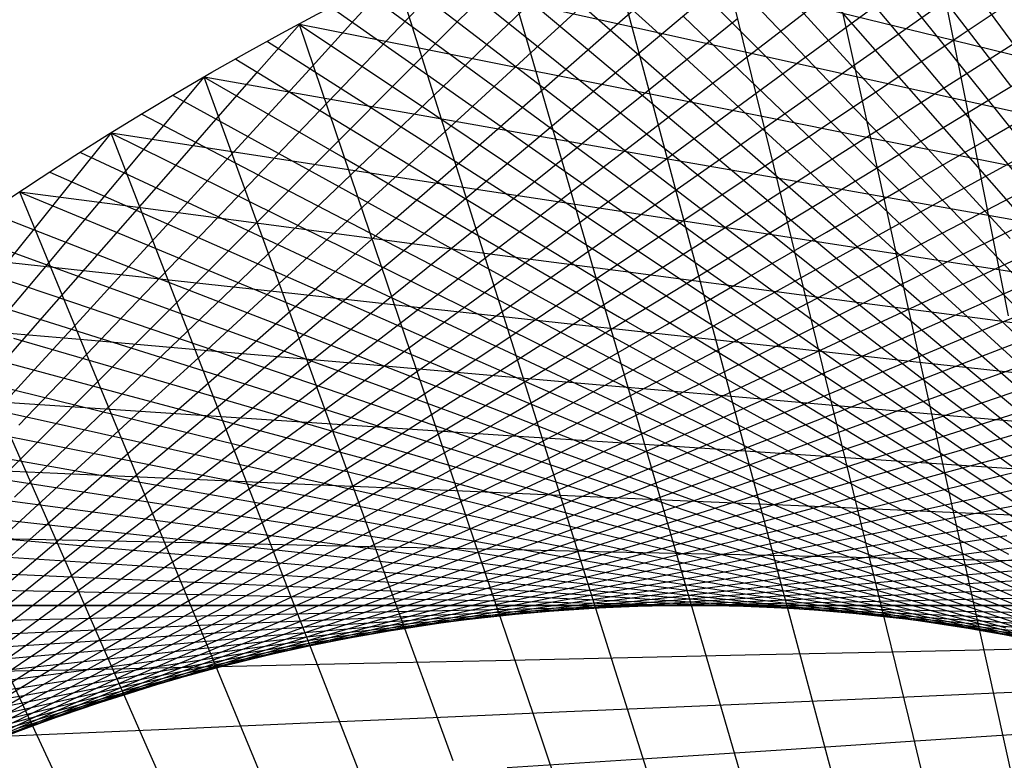
# Model space of a CAD drawing. Units: inches. Extents: x -1 to 1, y -1 to 1.
# Drawn here: x -0.56 to -0.26, y 0.66 to 0.88 of the extents above; entities that cross this region are included whole.
import ezdxf

# ---------------------------------------------------------------- set-up
doc = ezdxf.new("R2010")
doc.units = ezdxf.units.IN
doc.header["$MEASUREMENT"] = 0
for name, color, linetype, true_color in [('layer1', 7, 'Continuous', 0xad361e), ('layer10', 7, 'Continuous', 0x4ead1e), ('layer11', 7, 'Continuous', 0x36ad1e), ('layer12', 7, 'Continuous', 0x1ead1e), ('layer13', 7, 'Continuous', 0x1ead36), ('layer14', 7, 'Continuous', 0x1ead4e), ('layer15', 7, 'Continuous', 0x1ead66), ('layer16', 7, 'Continuous', 0x1ead7d), ('layer17', 7, 'Continuous', 0x1ead95), ('layer18', 7, 'Continuous', 0x1eadad), ('layer19', 7, 'Continuous', 0x1e95ad), ('layer2', 7, 'Continuous', 0xad4e1e), ('layer20', 7, 'Continuous', 0x1e7dad), ('layer21', 7, 'Continuous', 0x1e65ad), ('layer22', 7, 'Continuous', 0x1e4ead), ('layer23', 7, 'Continuous', 0x1e36ad), ('layer24', 7, 'Continuous', 0x1e1ead), ('layer25', 7, 'Continuous', 0x361ead), ('layer26', 7, 'Continuous', 0x4e1ead), ('layer27', 7, 'Continuous', 0x651ead), ('layer28', 7, 'Continuous', 0x7d1ead), ('layer29', 7, 'Continuous', 0x951ead), ('layer3', 7, 'Continuous', 0xad661e), ('layer30', 7, 'Continuous', 0xad1ead), ('layer31', 7, 'Continuous', 0xad1e95), ('layer32', 7, 'Continuous', 0xad1e7d), ('layer33', 7, 'Continuous', 0xad1e66), ('layer34', 7, 'Continuous', 0xad1e4e), ('layer35', 7, 'Continuous', 0xad1e36), ('layer36', 7, 'Continuous', 0xad1e1e), ('layer4', 7, 'Continuous', 0xad7d1e), ('layer5', 7, 'Continuous', 0xad951e), ('layer6', 7, 'Continuous', 0xadad1e), ('layer7', 7, 'Continuous', 0x95ad1e), ('layer8', 7, 'Continuous', 0x7dad1e), ('layer9', 7, 'Continuous', 0xabe670)]:
    doc.layers.add(name, color=color, linetype=linetype, true_color=true_color)

msp = doc.modelspace()

# ---------------------------------------------------------------- linework, layer by layer
at = {"color": 8}
msp.add_circle((0, 0), 1, dxfattribs=at)
at = {"layer": 'layer1'}
for p, q in [((-0.40275, 0.91531), (-0.36526, 0.88096)), ((-0.41271, 0.91086), (-0.37466, 0.8775)), ((-0.42262, 0.90631), (-0.38405, 0.87394)), ((-0.43248, 0.90164), (-0.39341, 0.87029)), ((-0.44229, 0.89687), (-0.40276, 0.86654)), ((-0.45205, 0.89199), (-0.41208, 0.86269)), ((-0.46175, 0.88701), (-0.42138, 0.85875)), ((-0.4714, 0.88192), (-0.43066, 0.8547)), ((-0.48099, 0.87673), (-0.43991, 0.85056)), ((-0.49052, 0.87143), (-0.44914, 0.84631)), ((-0.5, 0.86603), (-0.45833, 0.84197)), ((-0.50942, 0.86052), (-0.4675, 0.83753)), ((-0.51877, 0.85491), (-0.47664, 0.83298)), ((-0.52807, 0.8492), (-0.48576, 0.82834)), ((-0.5373, 0.84339), (-0.49483, 0.82359)), ((-0.54647, 0.83748), (-0.50388, 0.81874)), ((-0.55557, 0.83147), (-0.51289, 0.81379)), ((-0.56461, 0.82536), (-0.52187, 0.80874)), ((-0.57358, 0.81915), (-0.53081, 0.80359)), ((-0.58248, 0.81285), (-0.53972, 0.79833)), ((-0.59131, 0.80644), (-0.54858, 0.79297))]:
    msp.add_line(p, q, dxfattribs=at)
at = {"layer": 'layer10'}
for p, q in [((-0.40077, 0.70503), (-0.36338, 0.7083)), ((-0.3888, 0.70595), (-0.3509, 0.70843)), ((-0.37694, 0.70659), (-0.33856, 0.70827)), ((-0.43722, 0.70063), (-0.40147, 0.70613)), ((-0.42499, 0.70238), (-0.38867, 0.70716)), ((-0.41283, 0.70384), (-0.37597, 0.70788)), ((-0.36519, 0.70698), (-0.32634, 0.70783)), ((-0.35355, 0.70711), (-0.31427, 0.70711)), ((-0.34205, 0.70698), (-0.30235, 0.70612)), ((-0.33067, 0.70661), (-0.29058, 0.70486)), ((-0.31944, 0.706), (-0.27898, 0.70334)), ((-0.46191, 0.69628), (-0.42734, 0.70315)), ((-0.44953, 0.6986), (-0.41437, 0.7048)), ((-0.30835, 0.70515), (-0.26755, 0.70158)), ((-0.29742, 0.70407), (-0.2563, 0.69957)), ((-0.28664, 0.70277), (-0.24523, 0.69732)), ((-0.47434, 0.69366), (-0.44039, 0.70119)), ((-0.27603, 0.70126), (-0.23435, 0.69484)), ((-0.26558, 0.69953), (-0.22367, 0.69214)), ((-0.48682, 0.69075), (-0.45351, 0.6989)), ((-0.49934, 0.68754), (-0.46668, 0.69629)), ((-0.5119, 0.68403), (-0.47989, 0.69336)), ((-0.52447, 0.68021), (-0.49314, 0.69009)), ((-0.53706, 0.67609), (-0.50642, 0.6865)), ((-0.54966, 0.67166), (-0.51972, 0.68256)), ((-0.56225, 0.66692), (-0.53302, 0.67829)), ((-0.57483, 0.66187), (-0.54631, 0.67369))]:
    msp.add_line(p, q, dxfattribs=at)
at = {"layer": 'layer11'}
for p, q in [((-0.40147, 0.70613), (-0.36572, 0.71164)), ((-0.38867, 0.70716), (-0.35235, 0.71194)), ((-0.37597, 0.70788), (-0.33911, 0.71192)), ((-0.36338, 0.7083), (-0.32599, 0.71157)), ((-0.44039, 0.70119), (-0.40644, 0.70871)), ((-0.42734, 0.70315), (-0.39277, 0.71003)), ((-0.41437, 0.7048), (-0.3792, 0.711)), ((-0.3509, 0.70843), (-0.31301, 0.71091)), ((-0.33856, 0.70827), (-0.30017, 0.70995)), ((-0.32634, 0.70783), (-0.2875, 0.70867)), ((-0.45351, 0.6989), (-0.42019, 0.70706)), ((-0.31427, 0.70711), (-0.27499, 0.70711)), ((-0.30235, 0.70612), (-0.26265, 0.70525)), ((-0.47989, 0.69336), (-0.44789, 0.70269)), ((-0.46668, 0.69629), (-0.43401, 0.70505)), ((-0.29058, 0.70486), (-0.25049, 0.70311)), ((-0.27898, 0.70334), (-0.23852, 0.70069)), ((-0.49314, 0.69009), (-0.46181, 0.69997)), ((-0.26755, 0.70158), (-0.22675, 0.69801)), ((-0.50642, 0.6865), (-0.47578, 0.6969)), ((-0.51972, 0.68256), (-0.48977, 0.69346)), ((-0.53302, 0.67829), (-0.50378, 0.68966)), ((-0.54631, 0.67369), (-0.5178, 0.6855)), ((-0.5596, 0.66874), (-0.53181, 0.68097)), ((-0.57286, 0.66345), (-0.54581, 0.67607))]:
    msp.add_line(p, q, dxfattribs=at)
at = {"layer": 'layer12'}
for p, q in [((-0.3792, 0.711), (-0.34403, 0.7172)), ((-0.42019, 0.70706), (-0.38687, 0.71521)), ((-0.40644, 0.70871), (-0.37249, 0.71624)), ((-0.39277, 0.71003), (-0.35821, 0.7169)), ((-0.36572, 0.71164), (-0.32997, 0.71714)), ((-0.35235, 0.71194), (-0.31604, 0.71672)), ((-0.33911, 0.71192), (-0.30224, 0.71595)), ((-0.32599, 0.71157), (-0.2886, 0.71484)), ((-0.44789, 0.70269), (-0.41588, 0.71202)), ((-0.43401, 0.70505), (-0.40134, 0.7138)), ((-0.31301, 0.71091), (-0.27511, 0.7134)), ((-0.30017, 0.70995), (-0.26179, 0.71162)), ((-0.46181, 0.69997), (-0.43048, 0.70985)), ((-0.2875, 0.70867), (-0.24865, 0.70952)), ((-0.47578, 0.6969), (-0.44514, 0.7073)), ((-0.27499, 0.70711), (-0.2357, 0.70711)), ((-0.48977, 0.69346), (-0.45983, 0.70436)), ((-0.26265, 0.70525), (-0.22295, 0.70438)), ((-0.50378, 0.68966), (-0.47455, 0.70103)), ((-0.5178, 0.6855), (-0.48928, 0.69731)), ((-0.53181, 0.68097), (-0.50402, 0.69319)), ((-0.54581, 0.67607), (-0.51875, 0.68868)), ((-0.55977, 0.6708), (-0.53346, 0.68377)), ((-0.5737, 0.66516), (-0.54814, 0.67847))]:
    msp.add_line(p, q, dxfattribs=at)
at = {"layer": 'layer13'}
for p, q in [((-0.38687, 0.71521), (-0.35356, 0.72336)), ((-0.37249, 0.71624), (-0.33854, 0.72377)), ((-0.35821, 0.7169), (-0.32364, 0.72378)), ((-0.34403, 0.7172), (-0.30886, 0.7234)), ((-0.41588, 0.71202), (-0.38388, 0.72134)), ((-0.40134, 0.7138), (-0.36867, 0.72255)), ((-0.32997, 0.71714), (-0.29422, 0.72264)), ((-0.31604, 0.71672), (-0.27972, 0.7215)), ((-0.44514, 0.7073), (-0.41449, 0.7177)), ((-0.43048, 0.70985), (-0.39915, 0.71973)), ((-0.30224, 0.71595), (-0.26538, 0.71999)), ((-0.2886, 0.71484), (-0.25121, 0.71812)), ((-0.45983, 0.70436), (-0.42988, 0.71526)), ((-0.27511, 0.7134), (-0.23722, 0.71588)), ((-0.47455, 0.70103), (-0.44531, 0.7124)), ((-0.26179, 0.71162), (-0.22341, 0.7133)), ((-0.48928, 0.69731), (-0.46077, 0.70912)), ((-0.50402, 0.69319), (-0.47623, 0.70542)), ((-0.51875, 0.68868), (-0.4917, 0.7013)), ((-0.53346, 0.68377), (-0.50715, 0.69675)), ((-0.54814, 0.67847), (-0.52258, 0.69178)), ((-0.56277, 0.67277), (-0.53796, 0.68638)), ((-0.57735, 0.66667), (-0.55329, 0.68056))]:
    msp.add_line(p, q, dxfattribs=at)
at = {"layer": 'layer14'}
for p, q in [((-0.39915, 0.71973), (-0.36782, 0.72961)), ((-0.38388, 0.72134), (-0.35187, 0.73067)), ((-0.36867, 0.72255), (-0.33601, 0.73131)), ((-0.35356, 0.72336), (-0.32024, 0.73151)), ((-0.33854, 0.72377), (-0.30459, 0.73129)), ((-0.32364, 0.72378), (-0.28907, 0.73065)), ((-0.30886, 0.7234), (-0.27369, 0.7296)), ((-0.42988, 0.71526), (-0.39994, 0.72616)), ((-0.41449, 0.7177), (-0.38385, 0.7281)), ((-0.29422, 0.72264), (-0.25847, 0.72814)), ((-0.27972, 0.7215), (-0.2434, 0.72628)), ((-0.44531, 0.7124), (-0.41608, 0.72377)), ((-0.26538, 0.71999), (-0.22852, 0.72403)), ((-0.46077, 0.70912), (-0.43225, 0.72093)), ((-0.47623, 0.70542), (-0.44845, 0.71765)), ((-0.4917, 0.7013), (-0.46465, 0.71391)), ((-0.50715, 0.69675), (-0.48084, 0.70972)), ((-0.52258, 0.69178), (-0.49701, 0.70508)), ((-0.53796, 0.68638), (-0.51315, 0.69999)), ((-0.55329, 0.68056), (-0.52924, 0.69444)), ((-0.56856, 0.67431), (-0.54526, 0.68845))]:
    msp.add_line(p, q, dxfattribs=at)
at = {"layer": 'layer15'}
for p, q in [((-0.38385, 0.7281), (-0.35321, 0.7385)), ((-0.36782, 0.72961), (-0.33649, 0.73948)), ((-0.35187, 0.73067), (-0.31986, 0.74)), ((-0.33601, 0.73131), (-0.30334, 0.74006)), ((-0.32024, 0.73151), (-0.28693, 0.73966)), ((-0.30459, 0.73129), (-0.27065, 0.73882)), ((-0.41608, 0.72377), (-0.38684, 0.73514)), ((-0.39994, 0.72616), (-0.37, 0.73706)), ((-0.28907, 0.73065), (-0.25451, 0.73753)), ((-0.27369, 0.7296), (-0.23853, 0.7358)), ((-0.43225, 0.72093), (-0.40374, 0.73274)), ((-0.44845, 0.71765), (-0.42066, 0.72987)), ((-0.46465, 0.71391), (-0.43759, 0.72653)), ((-0.48084, 0.70972), (-0.45453, 0.7227)), ((-0.49701, 0.70508), (-0.47145, 0.71839)), ((-0.51315, 0.69999), (-0.48834, 0.7136)), ((-0.52924, 0.69444), (-0.50518, 0.70833)), ((-0.54526, 0.68845), (-0.52197, 0.70258)), ((-0.56121, 0.68199), (-0.53868, 0.69635)), ((-0.57707, 0.67509), (-0.55529, 0.68964))]:
    msp.add_line(p, q, dxfattribs=at)
at = {"layer": 'layer16'}
for p, q in [((-0.37, 0.73706), (-0.34005, 0.74795)), ((-0.35321, 0.7385), (-0.32257, 0.74891)), ((-0.33649, 0.73948), (-0.30516, 0.74936)), ((-0.31986, 0.74), (-0.28786, 0.74933)), ((-0.30334, 0.74006), (-0.27067, 0.74881)), ((-0.28693, 0.73966), (-0.25361, 0.74782)), ((-0.40374, 0.73274), (-0.37522, 0.74455)), ((-0.38684, 0.73514), (-0.35761, 0.7465)), ((-0.27065, 0.73882), (-0.2367, 0.74635)), ((-0.42066, 0.72987), (-0.39287, 0.7421)), ((-0.43759, 0.72653), (-0.41054, 0.73914)), ((-0.45453, 0.7227), (-0.42822, 0.73568)), ((-0.47145, 0.71839), (-0.44588, 0.7317)), ((-0.48834, 0.7136), (-0.46352, 0.72722)), ((-0.50518, 0.70833), (-0.48113, 0.72222)), ((-0.52197, 0.70258), (-0.49867, 0.71672)), ((-0.53868, 0.69635), (-0.51614, 0.71071)), ((-0.55529, 0.68964), (-0.53352, 0.70419)), ((-0.57181, 0.68246), (-0.5508, 0.69717))]:
    msp.add_line(p, q, dxfattribs=at)
at = {"layer": 'layer17'}
for p, q in [((-0.34005, 0.74795), (-0.31011, 0.75885)), ((-0.32257, 0.74891), (-0.29192, 0.75931)), ((-0.30516, 0.74936), (-0.27383, 0.75924)), ((-0.28786, 0.74933), (-0.25585, 0.75866)), ((-0.37522, 0.74455), (-0.34671, 0.75637)), ((-0.35761, 0.7465), (-0.32838, 0.75787)), ((-0.27067, 0.74881), (-0.238, 0.75757)), ((-0.39287, 0.7421), (-0.36508, 0.75433)), ((-0.41054, 0.73914), (-0.38349, 0.75176)), ((-0.42822, 0.73568), (-0.4019, 0.74865)), ((-0.44588, 0.7317), (-0.42032, 0.74501)), ((-0.46352, 0.72722), (-0.43871, 0.74083)), ((-0.48113, 0.72222), (-0.45707, 0.73611)), ((-0.49867, 0.71672), (-0.47537, 0.73086)), ((-0.51614, 0.71071), (-0.4936, 0.72507)), ((-0.53352, 0.70419), (-0.51174, 0.71874)), ((-0.5508, 0.69717), (-0.52978, 0.71188)), ((-0.56795, 0.68964), (-0.5477, 0.70449))]:
    msp.add_line(p, q, dxfattribs=at)
at = {"layer": 'layer18'}
for p, q in [((-0.34671, 0.75637), (-0.31819, 0.76818)), ((-0.32838, 0.75787), (-0.29914, 0.76924)), ((-0.31011, 0.75885), (-0.28017, 0.76975)), ((-0.29192, 0.75931), (-0.26128, 0.76971)), ((-0.27383, 0.75924), (-0.2425, 0.76912)), ((-0.36508, 0.75433), (-0.33729, 0.76656)), ((-0.4019, 0.74865), (-0.37559, 0.76163)), ((-0.38349, 0.75176), (-0.35643, 0.76437)), ((-0.42032, 0.74501), (-0.39475, 0.75832)), ((-0.43871, 0.74083), (-0.4139, 0.75444)), ((-0.45707, 0.73611), (-0.43301, 0.75)), ((-0.47537, 0.73086), (-0.45207, 0.74499)), ((-0.4936, 0.72507), (-0.47106, 0.73942)), ((-0.51174, 0.71874), (-0.48997, 0.73329)), ((-0.52978, 0.71188), (-0.50877, 0.7266)), ((-0.5477, 0.70449), (-0.52745, 0.71934)), ((-0.56548, 0.69658), (-0.54598, 0.71154))]:
    msp.add_line(p, q, dxfattribs=at)
at = {"layer": 'layer19'}
for p, q in [((-0.31819, 0.76818), (-0.28967, 0.77999)), ((-0.29914, 0.76924), (-0.26991, 0.78061)), ((-0.28017, 0.76975), (-0.25022, 0.78065)), ((-0.26128, 0.76971), (-0.23064, 0.78011)), ((-0.35643, 0.76437), (-0.32938, 0.77699)), ((-0.33729, 0.76656), (-0.3095, 0.77878)), ((-0.37559, 0.76163), (-0.34928, 0.7746)), ((-0.39475, 0.75832), (-0.36919, 0.77162)), ((-0.4139, 0.75444), (-0.38909, 0.76805)), ((-0.43301, 0.75), (-0.40896, 0.76389)), ((-0.45207, 0.74499), (-0.42878, 0.75913)), ((-0.47106, 0.73942), (-0.44853, 0.75378)), ((-0.48997, 0.73329), (-0.46819, 0.74784)), ((-0.50877, 0.7266), (-0.48776, 0.74131)), ((-0.52745, 0.71934), (-0.50719, 0.73419)), ((-0.54598, 0.71154), (-0.52649, 0.7265)), ((-0.56436, 0.70318), (-0.54562, 0.71822))]:
    msp.add_line(p, q, dxfattribs=at)
at = {"layer": 'layer2'}
for p, q in [((-0.27987, 0.9078), (-0.24865, 0.86522)), ((-0.28941, 0.90519), (-0.25739, 0.86346)), ((-0.29895, 0.90249), (-0.26614, 0.86162)), ((-0.30846, 0.8997), (-0.27491, 0.85971)), ((-0.31797, 0.89681), (-0.28368, 0.85772)), ((-0.32746, 0.89383), (-0.29248, 0.85566)), ((-0.33693, 0.89076), (-0.30128, 0.85352)), ((-0.34639, 0.88759), (-0.3101, 0.85129)), ((-0.35583, 0.88432), (-0.31892, 0.84899)), ((-0.36526, 0.88096), (-0.32776, 0.8466)), ((-0.37466, 0.8775), (-0.33662, 0.84413)), ((-0.38405, 0.87394), (-0.34548, 0.84158)), ((-0.39341, 0.87029), (-0.35435, 0.83894)), ((-0.40276, 0.86654), (-0.36323, 0.83621)), ((-0.41208, 0.86269), (-0.37212, 0.83339)), ((-0.42138, 0.85875), (-0.38102, 0.83048)), ((-0.43066, 0.8547), (-0.38992, 0.82748)), ((-0.43991, 0.85056), (-0.39883, 0.82439)), ((-0.44914, 0.84631), (-0.40775, 0.8212)), ((-0.45833, 0.84197), (-0.41667, 0.81791)), ((-0.4675, 0.83753), (-0.42559, 0.81453)), ((-0.47664, 0.83298), (-0.43452, 0.81105)), ((-0.48576, 0.82834), (-0.44344, 0.80747)), ((-0.49483, 0.82359), (-0.45237, 0.80379)), ((-0.50388, 0.81874), (-0.46129, 0.8)), ((-0.51289, 0.81379), (-0.47022, 0.79612)), ((-0.52187, 0.80874), (-0.47914, 0.79212)), ((-0.53081, 0.80359), (-0.48805, 0.78802)), ((-0.53972, 0.79833), (-0.49695, 0.78382)), ((-0.54858, 0.79297), (-0.50585, 0.7795)), ((-0.55741, 0.78751), (-0.51474, 0.77507)), ((-0.56619, 0.78195), (-0.52361, 0.77054)), ((-0.57493, 0.77628), (-0.53248, 0.76589)), ((-0.58362, 0.77051), (-0.54132, 0.76113)), ((-0.59227, 0.76463), (-0.55015, 0.75625))]:
    msp.add_line(p, q, dxfattribs=at)
at = {"layer": 'layer20'}
for p, q in [((-0.28967, 0.77999), (-0.26116, 0.7918)), ((-0.26991, 0.78061), (-0.24067, 0.79198)), ((-0.32938, 0.77699), (-0.30233, 0.7896)), ((-0.3095, 0.77878), (-0.28172, 0.79101)), ((-0.34928, 0.7746), (-0.32297, 0.78758)), ((-0.36919, 0.77162), (-0.34363, 0.78493)), ((-0.38909, 0.76805), (-0.36428, 0.78167)), ((-0.40896, 0.76389), (-0.3849, 0.77778)), ((-0.42878, 0.75913), (-0.40548, 0.77327)), ((-0.44853, 0.75378), (-0.42599, 0.76814)), ((-0.46819, 0.74784), (-0.44642, 0.76239)), ((-0.48776, 0.74131), (-0.46674, 0.75602)), ((-0.50719, 0.73419), (-0.48694, 0.74904)), ((-0.52649, 0.7265), (-0.50699, 0.74145)), ((-0.54562, 0.71822), (-0.52688, 0.73326)), ((-0.56458, 0.70936), (-0.54659, 0.72446))]:
    msp.add_line(p, q, dxfattribs=at)
at = {"layer": 'layer21'}
for p, q in [((-0.28172, 0.79101), (-0.25393, 0.80324)), ((-0.26116, 0.7918), (-0.23264, 0.80361)), ((-0.32297, 0.78758), (-0.29666, 0.80055)), ((-0.30233, 0.7896), (-0.27527, 0.80222)), ((-0.34363, 0.78493), (-0.31806, 0.79824)), ((-0.36428, 0.78167), (-0.33946, 0.79528)), ((-0.3849, 0.77778), (-0.36084, 0.79167)), ((-0.40548, 0.77327), (-0.38218, 0.78741)), ((-0.42599, 0.76814), (-0.40345, 0.7825)), ((-0.44642, 0.76239), (-0.42464, 0.77694)), ((-0.46674, 0.75602), (-0.44573, 0.77074)), ((-0.48694, 0.74904), (-0.46669, 0.76389)), ((-0.50699, 0.74145), (-0.4875, 0.75641)), ((-0.52688, 0.73326), (-0.50815, 0.74829)), ((-0.54659, 0.72446), (-0.52861, 0.73955)), ((-0.5661, 0.71506), (-0.54886, 0.73018))]:
    msp.add_line(p, q, dxfattribs=at)
at = {"layer": 'layer22'}
for p, q in [((-0.29666, 0.80055), (-0.27035, 0.81353)), ((-0.27527, 0.80222), (-0.24822, 0.81483)), ((-0.31806, 0.79824), (-0.2925, 0.81155)), ((-0.33946, 0.79528), (-0.31465, 0.80889)), ((-0.36084, 0.79167), (-0.33679, 0.80556)), ((-0.38218, 0.78741), (-0.35888, 0.80154)), ((-0.40345, 0.7825), (-0.38092, 0.79685)), ((-0.42464, 0.77694), (-0.40287, 0.79149)), ((-0.44573, 0.77074), (-0.42471, 0.78545)), ((-0.46669, 0.76389), (-0.44643, 0.77874)), ((-0.4875, 0.75641), (-0.46801, 0.77137)), ((-0.50815, 0.74829), (-0.48941, 0.76333)), ((-0.52861, 0.73955), (-0.51062, 0.75464)), ((-0.54886, 0.73018), (-0.53162, 0.74529)), ((-0.56889, 0.72019), (-0.55239, 0.7353))]:
    msp.add_line(p, q, dxfattribs=at)
at = {"layer": 'layer23'}
for p, q in [((-0.2925, 0.81155), (-0.26693, 0.82486)), ((-0.27035, 0.81353), (-0.24403, 0.8265)), ((-0.31465, 0.80889), (-0.28984, 0.8225)), ((-0.33679, 0.80556), (-0.31273, 0.81944)), ((-0.35888, 0.80154), (-0.33559, 0.81568)), ((-0.38092, 0.79685), (-0.35838, 0.81121)), ((-0.40287, 0.79149), (-0.38109, 0.80604)), ((-0.42471, 0.78545), (-0.4037, 0.80017)), ((-0.44643, 0.77874), (-0.42618, 0.79359)), ((-0.46801, 0.77137), (-0.44851, 0.78633)), ((-0.48941, 0.76333), (-0.47067, 0.77837)), ((-0.51062, 0.75464), (-0.49263, 0.76973)), ((-0.53162, 0.74529), (-0.51438, 0.76041)), ((-0.55239, 0.7353), (-0.53589, 0.75042))]:
    msp.add_line(p, q, dxfattribs=at)
at = {"layer": 'layer24'}
for p, q in [((-0.28984, 0.8225), (-0.26503, 0.83612)), ((-0.26693, 0.82486), (-0.24137, 0.83816)), ((-0.31273, 0.81944), (-0.28868, 0.83333)), ((-0.33559, 0.81568), (-0.31229, 0.82982)), ((-0.35838, 0.81121), (-0.33584, 0.82557)), ((-0.38109, 0.80604), (-0.35932, 0.82059)), ((-0.4037, 0.80017), (-0.38269, 0.81488)), ((-0.42618, 0.79359), (-0.40593, 0.80844)), ((-0.44851, 0.78633), (-0.42902, 0.80129)), ((-0.47067, 0.77837), (-0.45193, 0.79341)), ((-0.49263, 0.76973), (-0.47465, 0.78482)), ((-0.51438, 0.76041), (-0.49714, 0.77553)), ((-0.53589, 0.75042), (-0.5194, 0.76554)), ((-0.55714, 0.73976), (-0.54138, 0.75485)), ((-0.23063, 0.6821), (-0.27072, 0.68035)), ((-0.24702, 0.66887), (-0.28748, 0.66622))]:
    msp.add_line(p, q, dxfattribs=at)
at = {"layer": 'layer25'}
for p, q in [((-0.26503, 0.83612), (-0.24022, 0.84973)), ((-0.28868, 0.83333), (-0.26462, 0.84722)), ((-0.31229, 0.82982), (-0.28899, 0.84395)), ((-0.33584, 0.82557), (-0.31331, 0.83993)), ((-0.35932, 0.82059), (-0.33754, 0.83514)), ((-0.38269, 0.81488), (-0.36167, 0.82959)), ((-0.40593, 0.80844), (-0.38568, 0.82329)), ((-0.42902, 0.80129), (-0.40952, 0.81624)), ((-0.45193, 0.79341), (-0.43319, 0.80845)), ((-0.47465, 0.78482), (-0.45666, 0.79992)), ((-0.49714, 0.77553), (-0.47991, 0.79065)), ((-0.5194, 0.76554), (-0.5029, 0.78065)), ((-0.54138, 0.75485), (-0.52562, 0.76994)), ((-0.56308, 0.74348), (-0.54805, 0.75851)), ((-0.2357, 0.70711), (-0.27499, 0.70711)), ((-0.25346, 0.69399), (-0.29316, 0.69312)), ((-0.27072, 0.68035), (-0.31082, 0.6786)), ((-0.28748, 0.66622), (-0.32794, 0.66356))]:
    msp.add_line(p, q, dxfattribs=at)
at = {"layer": 'layer26'}
for p, q in [((-0.26462, 0.84722), (-0.24056, 0.86111)), ((-0.28899, 0.84395), (-0.26569, 0.85809)), ((-0.31331, 0.83993), (-0.29077, 0.85428)), ((-0.33754, 0.83514), (-0.31577, 0.84969)), ((-0.36167, 0.82959), (-0.34066, 0.84431)), ((-0.38568, 0.82329), (-0.36542, 0.83814)), ((-0.40952, 0.81624), (-0.39003, 0.8312)), ((-0.43319, 0.80845), (-0.41446, 0.82349)), ((-0.45666, 0.79992), (-0.43868, 0.81501)), ((-0.47991, 0.79065), (-0.46267, 0.80576)), ((-0.5029, 0.78065), (-0.4864, 0.79577)), ((-0.52562, 0.76994), (-0.50986, 0.78503)), ((-0.54805, 0.75851), (-0.53302, 0.77355)), ((-0.23716, 0.73341), (-0.27554, 0.73508)), ((-0.25631, 0.72054), (-0.29516, 0.72139)), ((-0.27499, 0.70711), (-0.31427, 0.70711)), ((-0.29316, 0.69312), (-0.33286, 0.69225)), ((-0.31082, 0.6786), (-0.35091, 0.67685)), ((-0.32794, 0.66356), (-0.3684, 0.66091))]:
    msp.add_line(p, q, dxfattribs=at)
at = {"layer": 'layer27'}
for p, q in [((-0.26569, 0.85809), (-0.2424, 0.87223)), ((-0.29077, 0.85428), (-0.26823, 0.86864)), ((-0.31577, 0.84969), (-0.29399, 0.86424)), ((-0.34066, 0.84431), (-0.31965, 0.85902)), ((-0.36542, 0.83814), (-0.34517, 0.85299)), ((-0.39003, 0.8312), (-0.37054, 0.84616)), ((-0.41446, 0.82349), (-0.39572, 0.83853)), ((-0.43868, 0.81501), (-0.42069, 0.8301)), ((-0.46267, 0.80576), (-0.44543, 0.82088)), ((-0.4864, 0.79577), (-0.46991, 0.81088)), ((-0.50986, 0.78503), (-0.4941, 0.80011)), ((-0.53302, 0.77355), (-0.51798, 0.78858)), ((-0.55584, 0.76134), (-0.54153, 0.77629)), ((-0.23486, 0.76064), (-0.27225, 0.76391)), ((-0.25543, 0.74817), (-0.29333, 0.75066)), ((-0.27554, 0.73508), (-0.31392, 0.73676)), ((-0.29516, 0.72139), (-0.334, 0.72224)), ((-0.31427, 0.70711), (-0.35355, 0.70711)), ((-0.33286, 0.69225), (-0.37256, 0.69139)), ((-0.35091, 0.67685), (-0.391, 0.6751)), ((-0.3684, 0.66091), (-0.40886, 0.65826))]:
    msp.add_line(p, q, dxfattribs=at)
at = {"layer": 'layer28'}
for p, q in [((-0.26823, 0.86864), (-0.2457, 0.883)), ((-0.29399, 0.86424), (-0.27222, 0.87879)), ((-0.31965, 0.85902), (-0.29863, 0.87373)), ((-0.34517, 0.85299), (-0.32492, 0.86784)), ((-0.37054, 0.84616), (-0.35104, 0.86112)), ((-0.39572, 0.83853), (-0.37698, 0.85357)), ((-0.42069, 0.8301), (-0.40271, 0.84519)), ((-0.44543, 0.82088), (-0.42819, 0.836)), ((-0.46991, 0.81088), (-0.45341, 0.826)), ((-0.4941, 0.80011), (-0.47834, 0.8152)), ((-0.51798, 0.78858), (-0.50295, 0.80361)), ((-0.54153, 0.77629), (-0.52722, 0.79125)), ((-0.22872, 0.78844), (-0.26503, 0.79322)), ((-0.25071, 0.77651), (-0.28757, 0.78055)), ((-0.56472, 0.76326), (-0.55112, 0.77811)), ((-0.27225, 0.76391), (-0.30964, 0.76718)), ((-0.29333, 0.75066), (-0.33122, 0.75314)), ((-0.31392, 0.73676), (-0.3523, 0.73843)), ((-0.334, 0.72224), (-0.37284, 0.72308)), ((-0.35355, 0.70711), (-0.39284, 0.70711)), ((-0.37256, 0.69139), (-0.41226, 0.69052)), ((-0.391, 0.6751), (-0.43109, 0.67335))]:
    msp.add_line(p, q, dxfattribs=at)
at = {"layer": 'layer29'}
for p, q in [((-0.27222, 0.87879), (-0.25044, 0.89334)), ((-0.29863, 0.87373), (-0.27762, 0.88845)), ((-0.32492, 0.86784), (-0.30466, 0.88269)), ((-0.35104, 0.86112), (-0.33155, 0.87608)), ((-0.37698, 0.85357), (-0.35824, 0.86861)), ((-0.40271, 0.84519), (-0.38472, 0.86028)), ((-0.42819, 0.836), (-0.41095, 0.85112)), ((-0.45341, 0.826), (-0.43691, 0.84112)), ((-0.47834, 0.8152), (-0.46258, 0.83029)), ((-0.50295, 0.80361), (-0.48792, 0.81865)), ((-0.24206, 0.80518), (-0.27781, 0.81068)), ((-0.52722, 0.79125), (-0.5129, 0.8062)), ((-0.26503, 0.79322), (-0.30135, 0.798)), ((-0.55112, 0.77811), (-0.53751, 0.79295)), ((-0.28757, 0.78055), (-0.32443, 0.78459)), ((-0.30964, 0.76718), (-0.34703, 0.77045)), ((-0.33122, 0.75314), (-0.36912, 0.75562)), ((-0.3523, 0.73843), (-0.39068, 0.74011)), ((-0.37284, 0.72308), (-0.41169, 0.72393)), ((-0.39284, 0.70711), (-0.43212, 0.70711)), ((-0.41226, 0.69052), (-0.45196, 0.68966)), ((-0.43109, 0.67335), (-0.47119, 0.6716))]:
    msp.add_line(p, q, dxfattribs=at)
at = {"layer": 'layer3'}
for p, q in [((-0.27491, 0.85971), (-0.24135, 0.81972)), ((-0.26614, 0.86162), (-0.23334, 0.82075)), ((-0.28368, 0.85772), (-0.2494, 0.81863)), ((-0.30128, 0.85352), (-0.26563, 0.81627)), ((-0.29248, 0.85566), (-0.2575, 0.81748)), ((-0.3101, 0.85129), (-0.2738, 0.815)), ((-0.31892, 0.84899), (-0.28202, 0.81366)), ((-0.32776, 0.8466), (-0.29027, 0.81225)), ((-0.33662, 0.84413), (-0.29857, 0.81077)), ((-0.35435, 0.83894), (-0.31528, 0.80758)), ((-0.34548, 0.84158), (-0.30691, 0.80921)), ((-0.36323, 0.83621), (-0.3237, 0.80588)), ((-0.37212, 0.83339), (-0.33215, 0.80409)), ((-0.38102, 0.83048), (-0.34065, 0.80222)), ((-0.38992, 0.82748), (-0.34918, 0.80026)), ((-0.39883, 0.82439), (-0.35775, 0.79822)), ((-0.40775, 0.8212), (-0.36636, 0.79608)), ((-0.41667, 0.81791), (-0.375, 0.79386)), ((-0.42559, 0.81453), (-0.38368, 0.79154)), ((-0.43452, 0.81105), (-0.39239, 0.78912)), ((-0.44344, 0.80747), (-0.40113, 0.7866)), ((-0.45237, 0.80379), (-0.4099, 0.78399)), ((-0.46129, 0.8), (-0.41871, 0.78126)), ((-0.47022, 0.79612), (-0.42754, 0.77844)), ((-0.47914, 0.79212), (-0.4364, 0.7755)), ((-0.48805, 0.78802), (-0.44528, 0.77246)), ((-0.49695, 0.78382), (-0.45419, 0.7693)), ((-0.50585, 0.7795), (-0.46312, 0.76603)), ((-0.51474, 0.77507), (-0.47207, 0.76264)), ((-0.52361, 0.77054), (-0.48104, 0.75913)), ((-0.53248, 0.76589), (-0.49003, 0.7555)), ((-0.54132, 0.76113), (-0.49902, 0.75175)), ((-0.55015, 0.75625), (-0.50803, 0.74788)), ((-0.55896, 0.75126), (-0.51705, 0.74387)), ((-0.56776, 0.74616), (-0.52608, 0.73974)), ((-0.57652, 0.74094), (-0.53511, 0.73548)), ((-0.58527, 0.7356), (-0.54414, 0.73109)), ((-0.59398, 0.73014), (-0.55318, 0.72657))]:
    msp.add_line(p, q, dxfattribs=at)
at = {"layer": 'layer30'}
for p, q in [((-0.30466, 0.88269), (-0.28441, 0.89754)), ((-0.33155, 0.87608), (-0.31205, 0.89104)), ((-0.35824, 0.86861), (-0.3395, 0.88364)), ((-0.38472, 0.86028), (-0.36673, 0.87537)), ((-0.41095, 0.85112), (-0.39371, 0.86623)), ((-0.43691, 0.84112), (-0.42042, 0.85623)), ((-0.46258, 0.83029), (-0.44682, 0.84538)), ((-0.22943, 0.83379), (-0.264, 0.84067)), ((-0.48792, 0.81865), (-0.47288, 0.83368)), ((-0.25382, 0.82262), (-0.28899, 0.82882)), ((-0.5129, 0.8062), (-0.49859, 0.82115)), ((-0.27781, 0.81068), (-0.31356, 0.81619)), ((-0.53751, 0.79295), (-0.52391, 0.8078)), ((-0.30135, 0.798), (-0.33767, 0.80278)), ((-0.56172, 0.77893), (-0.54881, 0.79364)), ((-0.32443, 0.78459), (-0.3613, 0.78862)), ((-0.34703, 0.77045), (-0.38442, 0.77373)), ((-0.36912, 0.75562), (-0.40702, 0.75811)), ((-0.39068, 0.74011), (-0.42906, 0.74179)), ((-0.41169, 0.72393), (-0.45053, 0.72478)), ((-0.43212, 0.70711), (-0.4714, 0.70711)), ((-0.45196, 0.68966), (-0.49166, 0.68879)), ((-0.47119, 0.6716), (-0.51128, 0.66985))]:
    msp.add_line(p, q, dxfattribs=at)
at = {"layer": 'layer31'}
for p, q in [((-0.36673, 0.87537), (-0.34875, 0.89047)), ((-0.39371, 0.86623), (-0.37648, 0.88135)), ((-0.42042, 0.85623), (-0.40392, 0.87135)), ((-0.44682, 0.84538), (-0.43106, 0.86047)), ((-0.23859, 0.85171), (-0.27254, 0.85924)), ((-0.47288, 0.83368), (-0.45785, 0.84871)), ((-0.264, 0.84067), (-0.29856, 0.84754)), ((-0.49859, 0.82115), (-0.48428, 0.8361)), ((-0.28899, 0.82882), (-0.32416, 0.83502)), ((-0.52391, 0.8078), (-0.51031, 0.82265)), ((-0.31356, 0.81619), (-0.34931, 0.82169)), ((-0.54881, 0.79364), (-0.53591, 0.80836)), ((-0.33767, 0.80278), (-0.37399, 0.80756)), ((-0.3613, 0.78862), (-0.39816, 0.79266)), ((-0.38442, 0.77373), (-0.42181, 0.777)), ((-0.40702, 0.75811), (-0.44491, 0.76059)), ((-0.42906, 0.74179), (-0.46744, 0.74346)), ((-0.45053, 0.72478), (-0.48937, 0.72563)), ((-0.4714, 0.70711), (-0.51069, 0.70711)), ((-0.49166, 0.68879), (-0.53136, 0.68792)), ((-0.24972, 0.62343), (-0.26167, 0.67735)), ((-0.51128, 0.66985), (-0.55137, 0.6681)), ((-0.27359, 0.61445), (-0.2867, 0.66803))]:
    msp.add_line(p, q, dxfattribs=at)
at = {"layer": 'layer32'}
for p, q in [((-0.37648, 0.88135), (-0.35924, 0.89647)), ((-0.40392, 0.87135), (-0.38743, 0.88647)), ((-0.24613, 0.8701), (-0.27944, 0.87825)), ((-0.43106, 0.86047), (-0.41529, 0.87555)), ((-0.27254, 0.85924), (-0.30649, 0.86677)), ((-0.45785, 0.84871), (-0.44282, 0.86375)), ((-0.29856, 0.84754), (-0.33313, 0.85442)), ((-0.48428, 0.8361), (-0.46996, 0.85105)), ((-0.32416, 0.83502), (-0.35933, 0.84122)), ((-0.51031, 0.82265), (-0.4967, 0.83749)), ((-0.34931, 0.82169), (-0.38506, 0.82719)), ((-0.53591, 0.80836), (-0.52301, 0.82307)), ((-0.37399, 0.80756), (-0.4103, 0.81234)), ((-0.56107, 0.79325), (-0.54885, 0.8078)), ((-0.39816, 0.79266), (-0.43502, 0.7967)), ((-0.42181, 0.777), (-0.4592, 0.78027)), ((-0.44491, 0.76059), (-0.48281, 0.76308)), ((-0.46744, 0.74346), (-0.50582, 0.74514)), ((-0.26167, 0.67735), (-0.27363, 0.73126)), ((-0.48937, 0.72563), (-0.52822, 0.72647)), ((-0.2867, 0.66803), (-0.29981, 0.7216)), ((-0.3114, 0.65786), (-0.32566, 0.71107)), ((-0.51069, 0.70711), (-0.54997, 0.70711)), ((-0.33576, 0.64686), (-0.35115, 0.69966)), ((-0.53136, 0.68792), (-0.57106, 0.68706)), ((-0.35973, 0.63503), (-0.37624, 0.6874)), ((-0.3833, 0.6224), (-0.40092, 0.6743)), ((-0.55137, 0.6681), (-0.59147, 0.66635))]:
    msp.add_line(p, q, dxfattribs=at)
at = {"layer": 'layer33'}
for p, q in [((-0.41529, 0.87555), (-0.39953, 0.89064)), ((-0.27944, 0.87825), (-0.31276, 0.88641)), ((-0.44282, 0.86375), (-0.42778, 0.87878)), ((-0.30649, 0.86677), (-0.34044, 0.87429)), ((-0.46996, 0.85105), (-0.45565, 0.86601)), ((-0.33313, 0.85442), (-0.3677, 0.86129)), ((-0.4967, 0.83749), (-0.4831, 0.85234)), ((-0.35933, 0.84122), (-0.3945, 0.84742)), ((-0.52301, 0.82307), (-0.51011, 0.83778)), ((-0.38506, 0.82719), (-0.42081, 0.83269)), ((-0.54885, 0.8078), (-0.53664, 0.82236)), ((-0.4103, 0.81234), (-0.44662, 0.81713)), ((-0.43502, 0.7967), (-0.47189, 0.80074)), ((-0.4592, 0.78027), (-0.49659, 0.78354)), ((-0.27363, 0.73126), (-0.28558, 0.78518)), ((-0.29981, 0.7216), (-0.31292, 0.77518)), ((-0.48281, 0.76308), (-0.52071, 0.76556)), ((-0.32566, 0.71107), (-0.33992, 0.76427)), ((-0.35115, 0.69966), (-0.36654, 0.75246)), ((-0.50582, 0.74514), (-0.5442, 0.74681)), ((-0.37624, 0.6874), (-0.39275, 0.73977)), ((-0.52822, 0.72647), (-0.56706, 0.72732)), ((-0.40092, 0.6743), (-0.41854, 0.72621)), ((-0.42515, 0.66038), (-0.44386, 0.71179)), ((-0.54997, 0.70711), (-0.58926, 0.70711)), ((-0.44891, 0.64564), (-0.4687, 0.69653)), ((-0.47216, 0.63011), (-0.49302, 0.68045)), ((-0.49489, 0.6138), (-0.51679, 0.66356))]:
    msp.add_line(p, q, dxfattribs=at)
at = {"layer": 'layer34'}
for p, q in [((-0.42778, 0.87878), (-0.41275, 0.89381)), ((-0.45565, 0.86601), (-0.44133, 0.88096)), ((-0.34044, 0.87429), (-0.37439, 0.88182)), ((-0.4831, 0.85234), (-0.4695, 0.86718)), ((-0.3677, 0.86129), (-0.40226, 0.86817)), ((-0.3945, 0.84742), (-0.42966, 0.85362)), ((-0.51011, 0.83778), (-0.4972, 0.8525)), ((-0.25793, 0.79426), (-0.26871, 0.84849)), ((-0.28558, 0.78518), (-0.29753, 0.8391)), ((-0.53664, 0.82236), (-0.52443, 0.83691)), ((-0.42081, 0.83269), (-0.45656, 0.8382)), ((-0.31292, 0.77518), (-0.32603, 0.82876)), ((-0.44662, 0.81713), (-0.48294, 0.82191)), ((-0.56268, 0.80608), (-0.55114, 0.82045)), ((-0.33992, 0.76427), (-0.35417, 0.81747)), ((-0.47189, 0.80074), (-0.50875, 0.80477)), ((-0.36654, 0.75246), (-0.38193, 0.80526)), ((-0.39275, 0.73977), (-0.40927, 0.79214)), ((-0.49659, 0.78354), (-0.53398, 0.78681)), ((-0.41854, 0.72621), (-0.43616, 0.77811)), ((-0.52071, 0.76556), (-0.5586, 0.76804)), ((-0.44386, 0.71179), (-0.46258, 0.7632)), ((-0.5442, 0.74681), (-0.58258, 0.74849)), ((-0.4687, 0.69653), (-0.48849, 0.74742)), ((-0.49302, 0.68045), (-0.51387, 0.73079)), ((-0.51679, 0.66356), (-0.53869, 0.71332)), ((-0.53999, 0.64588), (-0.56292, 0.69504))]:
    msp.add_line(p, q, dxfattribs=at)
at = {"layer": 'layer35'}
for p, q in [((-0.26871, 0.84849), (-0.2795, 0.90271)), ((-0.44133, 0.88096), (-0.42702, 0.89591)), ((-0.29753, 0.8391), (-0.30949, 0.89301)), ((-0.37439, 0.88182), (-0.40834, 0.88935)), ((-0.4695, 0.86718), (-0.45589, 0.88203)), ((-0.32603, 0.82876), (-0.33914, 0.88233)), ((-0.40226, 0.86817), (-0.43683, 0.87505)), ((-0.35417, 0.81747), (-0.36843, 0.87068)), ((-0.4972, 0.8525), (-0.4843, 0.86721)), ((-0.42966, 0.85362), (-0.46483, 0.85982)), ((-0.38193, 0.80526), (-0.39732, 0.85806)), ((-0.52443, 0.83691), (-0.51221, 0.85147)), ((-0.45656, 0.8382), (-0.49232, 0.8437)), ((-0.40927, 0.79214), (-0.42578, 0.84451)), ((-0.55114, 0.82045), (-0.5396, 0.83483)), ((-0.43616, 0.77811), (-0.45378, 0.83002)), ((-0.48294, 0.82191), (-0.51925, 0.82669)), ((-0.46258, 0.7632), (-0.48129, 0.81461)), ((-0.50875, 0.80477), (-0.54561, 0.80881)), ((-0.48849, 0.74742), (-0.50828, 0.79831)), ((-0.53398, 0.78681), (-0.57137, 0.79008)), ((-0.51387, 0.73079), (-0.53472, 0.78113)), ((-0.53869, 0.71332), (-0.56058, 0.76308))]:
    msp.add_line(p, q, dxfattribs=at)
at = {"layer": 'layer36'}
for p, q in [((-0.33914, 0.88233), (-0.35225, 0.93591)), ((-0.36843, 0.87068), (-0.38268, 0.92388)), ((-0.39732, 0.85806), (-0.41271, 0.91086)), ((-0.45589, 0.88203), (-0.44229, 0.89687)), ((-0.42578, 0.84451), (-0.44229, 0.89687)), ((-0.4843, 0.86721), (-0.4714, 0.88192)), ((-0.45378, 0.83002), (-0.4714, 0.88192)), ((-0.43683, 0.87505), (-0.4714, 0.88192)), ((-0.51221, 0.85147), (-0.5, 0.86603)), ((-0.48129, 0.81461), (-0.5, 0.86603)), ((-0.46483, 0.85982), (-0.5, 0.86603)), ((-0.5396, 0.83483), (-0.52807, 0.8492)), ((-0.50828, 0.79831), (-0.52807, 0.8492)), ((-0.49232, 0.8437), (-0.52807, 0.8492)), ((-0.53472, 0.78113), (-0.55557, 0.83147)), ((-0.51925, 0.82669), (-0.55557, 0.83147)), ((-0.54561, 0.80881), (-0.58248, 0.81285))]:
    msp.add_line(p, q, dxfattribs=at)
at = {"layer": 'layer4'}
for p, q in [((-0.2738, 0.815), (-0.23751, 0.77871)), ((-0.26563, 0.81627), (-0.22998, 0.77903)), ((-0.29027, 0.81225), (-0.25278, 0.77789)), ((-0.28202, 0.81366), (-0.24511, 0.77833)), ((-0.30691, 0.80921), (-0.26834, 0.77685)), ((-0.29857, 0.81077), (-0.26052, 0.7774)), ((-0.31528, 0.80758), (-0.27622, 0.77623)), ((-0.33215, 0.80409), (-0.29219, 0.77478)), ((-0.3237, 0.80588), (-0.28417, 0.77554)), ((-0.34918, 0.80026), (-0.30844, 0.77304)), ((-0.34065, 0.80222), (-0.30028, 0.77395)), ((-0.35775, 0.79822), (-0.31667, 0.77205)), ((-0.36636, 0.79608), (-0.32497, 0.77097)), ((-0.38368, 0.79154), (-0.34176, 0.76854)), ((-0.375, 0.79386), (-0.33333, 0.7698)), ((-0.39239, 0.78912), (-0.35026, 0.76719)), ((-0.40113, 0.7866), (-0.35882, 0.76574)), ((-0.4099, 0.78399), (-0.36744, 0.76418)), ((-0.41871, 0.78126), (-0.37612, 0.76253)), ((-0.42754, 0.77844), (-0.38486, 0.76076)), ((-0.4364, 0.7755), (-0.39366, 0.75888)), ((-0.44528, 0.77246), (-0.40252, 0.75689)), ((-0.45419, 0.7693), (-0.41143, 0.75478)), ((-0.46312, 0.76603), (-0.42039, 0.75256)), ((-0.47207, 0.76264), (-0.42941, 0.7502)), ((-0.48104, 0.75913), (-0.43847, 0.74772)), ((-0.49003, 0.7555), (-0.44757, 0.74511)), ((-0.49902, 0.75175), (-0.45672, 0.74237)), ((-0.50803, 0.74788), (-0.46591, 0.7395)), ((-0.51705, 0.74387), (-0.47514, 0.73648)), ((-0.52608, 0.73974), (-0.4844, 0.73333)), ((-0.53511, 0.73548), (-0.4937, 0.73003)), ((-0.54414, 0.73109), (-0.50302, 0.72659)), ((-0.55318, 0.72657), (-0.51237, 0.723)), ((-0.56221, 0.72191), (-0.52175, 0.71926)), ((-0.57123, 0.71711), (-0.53114, 0.71536)), ((-0.58025, 0.71218), (-0.54055, 0.71131)), ((-0.58926, 0.70711), (-0.54997, 0.70711))]:
    msp.add_line(p, q, dxfattribs=at)
at = {"layer": 'layer5'}
for p, q in [((-0.26834, 0.77685), (-0.22976, 0.74448)), ((-0.26052, 0.7774), (-0.22248, 0.74404)), ((-0.30028, 0.77395), (-0.25992, 0.74569)), ((-0.29219, 0.77478), (-0.25223, 0.74548)), ((-0.28417, 0.77554), (-0.24464, 0.74521)), ((-0.27622, 0.77623), (-0.23715, 0.74488)), ((-0.32497, 0.77097), (-0.28358, 0.74585)), ((-0.31667, 0.77205), (-0.27559, 0.74588)), ((-0.30844, 0.77304), (-0.2677, 0.74582)), ((-0.34176, 0.76854), (-0.29985, 0.74555)), ((-0.33333, 0.7698), (-0.29167, 0.74574)), ((-0.35882, 0.76574), (-0.3165, 0.74487)), ((-0.35026, 0.76719), (-0.30813, 0.74526)), ((-0.37612, 0.76253), (-0.33354, 0.74379)), ((-0.36744, 0.76418), (-0.32497, 0.74438)), ((-0.39366, 0.75888), (-0.35093, 0.74226)), ((-0.38486, 0.76076), (-0.34219, 0.74308)), ((-0.40252, 0.75689), (-0.35976, 0.74133)), ((-0.41143, 0.75478), (-0.36867, 0.74027)), ((-0.42941, 0.7502), (-0.38674, 0.73777)), ((-0.42039, 0.75256), (-0.37767, 0.73908)), ((-0.43847, 0.74772), (-0.39589, 0.73632)), ((-0.44757, 0.74511), (-0.40512, 0.73473)), ((-0.45672, 0.74237), (-0.41442, 0.733)), ((-0.46591, 0.7395), (-0.42379, 0.73112)), ((-0.47514, 0.73648), (-0.43323, 0.72909)), ((-0.4844, 0.73333), (-0.44273, 0.72692)), ((-0.4937, 0.73003), (-0.45229, 0.72458)), ((-0.50302, 0.72659), (-0.4619, 0.72209)), ((-0.51237, 0.723), (-0.47157, 0.71943)), ((-0.52175, 0.71926), (-0.48129, 0.7166)), ((-0.53114, 0.71536), (-0.49105, 0.71361)), ((-0.54055, 0.71131), (-0.50085, 0.71045)), ((-0.54997, 0.70711), (-0.51069, 0.70711)), ((-0.5594, 0.70274), (-0.52056, 0.70359)), ((-0.56884, 0.69822), (-0.53046, 0.69989)), ((-0.57828, 0.69353), (-0.54038, 0.69601)), ((-0.58772, 0.68868), (-0.55033, 0.69195))]:
    msp.add_line(p, q, dxfattribs=at)
at = {"layer": 'layer6'}
for p, q in [((-0.32497, 0.74438), (-0.28251, 0.72458)), ((-0.3165, 0.74487), (-0.27419, 0.724)), ((-0.30813, 0.74526), (-0.266, 0.72333)), ((-0.29985, 0.74555), (-0.25794, 0.72255)), ((-0.29167, 0.74574), (-0.25, 0.72169)), ((-0.28358, 0.74585), (-0.24219, 0.72074)), ((-0.27559, 0.74588), (-0.23451, 0.71971)), ((-0.2677, 0.74582), (-0.22697, 0.7186)), ((-0.25992, 0.74569), (-0.21955, 0.71742)), ((-0.35976, 0.74133), (-0.31699, 0.72576)), ((-0.35093, 0.74226), (-0.30819, 0.72565)), ((-0.34219, 0.74308), (-0.29951, 0.72541)), ((-0.33354, 0.74379), (-0.29095, 0.72505)), ((-0.37767, 0.73908), (-0.33494, 0.72561)), ((-0.36867, 0.74027), (-0.32591, 0.72575)), ((-0.39589, 0.73632), (-0.35332, 0.72491)), ((-0.38674, 0.73777), (-0.34408, 0.72533)), ((-0.41442, 0.733), (-0.37212, 0.72362)), ((-0.40512, 0.73473), (-0.36267, 0.72434)), ((-0.43323, 0.72909), (-0.39132, 0.7217)), ((-0.42379, 0.73112), (-0.38167, 0.72274)), ((-0.44273, 0.72692), (-0.40105, 0.7205)), ((-0.45229, 0.72458), (-0.41088, 0.71913)), ((-0.4619, 0.72209), (-0.42078, 0.71758)), ((-0.47157, 0.71943), (-0.43077, 0.71586)), ((-0.48129, 0.7166), (-0.44083, 0.71395)), ((-0.49105, 0.71361), (-0.45095, 0.71186)), ((-0.50085, 0.71045), (-0.46115, 0.70958)), ((-0.51069, 0.70711), (-0.4714, 0.70711)), ((-0.52056, 0.70359), (-0.48172, 0.70444)), ((-0.53046, 0.69989), (-0.49208, 0.70157)), ((-0.54038, 0.69601), (-0.50249, 0.6985)), ((-0.55033, 0.69195), (-0.51294, 0.69522)), ((-0.56029, 0.68769), (-0.52342, 0.69173)), ((-0.57026, 0.68325), (-0.53394, 0.68803)), ((-0.58023, 0.67862), (-0.54448, 0.68412)), ((-0.5902, 0.67379), (-0.55504, 0.67999))]:
    msp.add_line(p, q, dxfattribs=at)
at = {"layer": 'layer7'}
for p, q in [((-0.37212, 0.72362), (-0.32982, 0.71424)), ((-0.36267, 0.72434), (-0.32022, 0.71395)), ((-0.35332, 0.72491), (-0.31075, 0.7135)), ((-0.34408, 0.72533), (-0.30141, 0.71289)), ((-0.33494, 0.72561), (-0.29221, 0.71214)), ((-0.32591, 0.72575), (-0.28315, 0.71124)), ((-0.31699, 0.72576), (-0.27423, 0.7102)), ((-0.30819, 0.72565), (-0.26546, 0.70903)), ((-0.29951, 0.72541), (-0.25683, 0.70773)), ((-0.29095, 0.72505), (-0.24836, 0.70631)), ((-0.28251, 0.72458), (-0.24004, 0.70478)), ((-0.27419, 0.724), (-0.23188, 0.70314)), ((-0.266, 0.72333), (-0.22387, 0.7014)), ((-0.40105, 0.7205), (-0.35938, 0.71409)), ((-0.39132, 0.7217), (-0.34941, 0.71431)), ((-0.38167, 0.72274), (-0.33955, 0.71436)), ((-0.42078, 0.71758), (-0.37966, 0.71308)), ((-0.41088, 0.71913), (-0.36947, 0.71368)), ((-0.43077, 0.71586), (-0.38996, 0.71229)), ((-0.45095, 0.71186), (-0.41086, 0.71011)), ((-0.44083, 0.71395), (-0.40036, 0.7113)), ((-0.46115, 0.70958), (-0.42145, 0.70871)), ((-0.4714, 0.70711), (-0.43212, 0.70711)), ((-0.49208, 0.70157), (-0.4537, 0.70324)), ((-0.48172, 0.70444), (-0.44287, 0.70528)), ((-0.50249, 0.6985), (-0.46459, 0.70098)), ((-0.51294, 0.69522), (-0.47555, 0.69849)), ((-0.52342, 0.69173), (-0.48656, 0.69577)), ((-0.53394, 0.68803), (-0.49762, 0.69281)), ((-0.54448, 0.68412), (-0.50873, 0.68962)), ((-0.55504, 0.67999), (-0.51987, 0.68619)), ((-0.56561, 0.67565), (-0.53104, 0.68252)), ((-0.57619, 0.67108), (-0.54224, 0.67861)), ((-0.58677, 0.66629), (-0.55345, 0.67445))]:
    msp.add_line(p, q, dxfattribs=at)
at = {"layer": 'layer8'}
for p, q in [((-0.34941, 0.71431), (-0.3075, 0.70692)), ((-0.33955, 0.71436), (-0.29743, 0.70599)), ((-0.32982, 0.71424), (-0.28752, 0.70486)), ((-0.40036, 0.7113), (-0.3599, 0.70865)), ((-0.38996, 0.71229), (-0.34916, 0.70872)), ((-0.37966, 0.71308), (-0.33854, 0.70858)), ((-0.36947, 0.71368), (-0.32805, 0.70822)), ((-0.35938, 0.71409), (-0.3177, 0.70767)), ((-0.32022, 0.71395), (-0.27777, 0.70356)), ((-0.31075, 0.7135), (-0.26817, 0.70209)), ((-0.30141, 0.71289), (-0.25874, 0.70046)), ((-0.29221, 0.71214), (-0.24948, 0.69867)), ((-0.28315, 0.71124), (-0.24038, 0.69672)), ((-0.42145, 0.70871), (-0.38175, 0.70785)), ((-0.41086, 0.71011), (-0.37077, 0.70836)), ((-0.27423, 0.7102), (-0.23146, 0.69463)), ((-0.26546, 0.70903), (-0.22272, 0.69241)), ((-0.44287, 0.70528), (-0.40403, 0.70613)), ((-0.43212, 0.70711), (-0.39284, 0.70711)), ((-0.46459, 0.70098), (-0.4267, 0.70346)), ((-0.4537, 0.70324), (-0.41532, 0.70492)), ((-0.48656, 0.69577), (-0.4497, 0.69981)), ((-0.47555, 0.69849), (-0.43816, 0.70176)), ((-0.49762, 0.69281), (-0.4613, 0.6976)), ((-0.50873, 0.68962), (-0.47298, 0.69513)), ((-0.51987, 0.68619), (-0.4847, 0.6924)), ((-0.53104, 0.68252), (-0.49648, 0.6894)), ((-0.54224, 0.67861), (-0.50829, 0.68613)), ((-0.55345, 0.67445), (-0.52014, 0.6826)), ((-0.56468, 0.67003), (-0.53201, 0.67879)), ((-0.57591, 0.66537), (-0.5439, 0.6747))]:
    msp.add_line(p, q, dxfattribs=at)
at = {"layer": 'layer9'}
for p, q in [((-0.37077, 0.70836), (-0.33067, 0.70661)), ((-0.3599, 0.70865), (-0.31944, 0.706)), ((-0.34916, 0.70872), (-0.30835, 0.70515)), ((-0.33854, 0.70858), (-0.29742, 0.70407)), ((-0.4267, 0.70346), (-0.3888, 0.70595)), ((-0.41532, 0.70492), (-0.37694, 0.70659)), ((-0.40403, 0.70613), (-0.36519, 0.70698)), ((-0.39284, 0.70711), (-0.35355, 0.70711)), ((-0.38175, 0.70785), (-0.34205, 0.70698)), ((-0.32805, 0.70822), (-0.28664, 0.70277)), ((-0.3177, 0.70767), (-0.27603, 0.70126)), ((-0.3075, 0.70692), (-0.26558, 0.69953)), ((-0.29743, 0.70599), (-0.25531, 0.69761)), ((-0.4613, 0.6976), (-0.42499, 0.70238)), ((-0.4497, 0.69981), (-0.41283, 0.70384)), ((-0.43816, 0.70176), (-0.40077, 0.70503)), ((-0.28752, 0.70486), (-0.24522, 0.69549)), ((-0.27777, 0.70356), (-0.23532, 0.69318)), ((-0.47298, 0.69513), (-0.43722, 0.70063)), ((-0.26817, 0.70209), (-0.2256, 0.69069)), ((-0.4847, 0.6924), (-0.44953, 0.6986)), ((-0.50829, 0.68613), (-0.47434, 0.69366)), ((-0.49648, 0.6894), (-0.46191, 0.69628)), ((-0.52014, 0.6826), (-0.48682, 0.69075)), ((-0.53201, 0.67879), (-0.49934, 0.68754)), ((-0.5439, 0.6747), (-0.5119, 0.68403)), ((-0.5558, 0.67034), (-0.52447, 0.68021)), ((-0.56771, 0.66569), (-0.53706, 0.67609)), ((-0.5796, 0.66077), (-0.54966, 0.67166))]:
    msp.add_line(p, q, dxfattribs=at)

doc.saveas('drawing.dxf')
